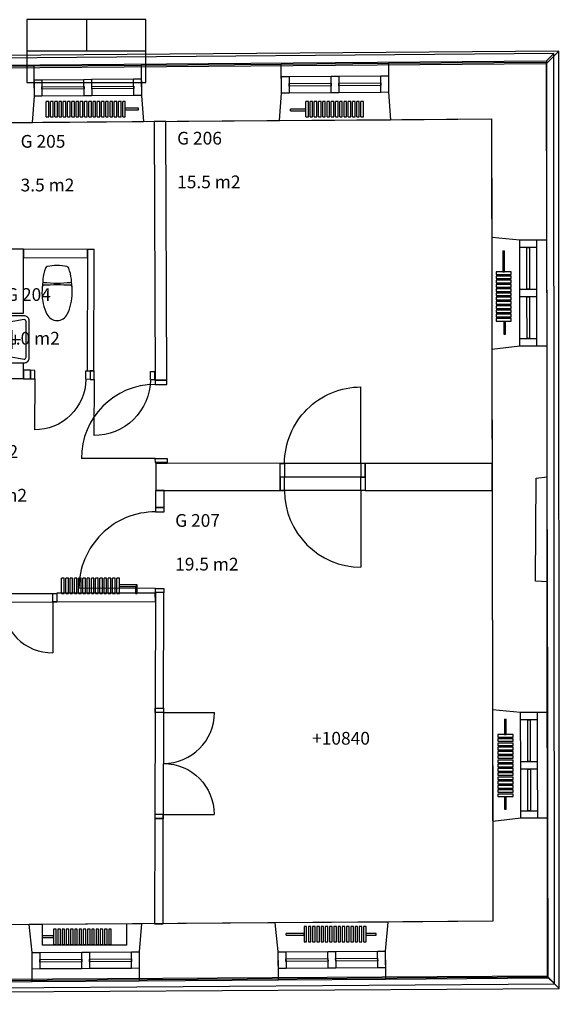
# Model space of a CAD drawing. Units: millimetres. Extents: x 57293 to 208436, y 72671 to 160723.
# Drawn here: x 198931 to 205285, y 86275 to 97862 of the extents above; entities that cross this region are included whole.
import ezdxf
from ezdxf.xclip import XClip

# ---------------------------------------------------------------- set-up
doc = ezdxf.new("R2010")
doc.units = ezdxf.units.MM
doc.header["$LTSCALE"] = 0.5
doc.header["$XCLIPFRAME"] = 0
doc.layers.add('MT-0_NO-PLOT', color=140, linetype='Continuous', plot=False)
for name, color, linetype in [('MT-D4_KMIT', 252, 'Continuous'), ('MT-V_HNELIOT', 7, 'Continuous'), ('MT-V_HNUMEROT', 7, 'Continuous'), ('MT-V_HTXT', 7, 'Continuous'), ('MT1232_KS', 1, 'Continuous'), ('MT1237_PORTAAT', 4, 'Continuous'), ('MT1241_US', 1, 'Continuous'), ('MT1242_IKKUNA', 4, 'Continuous'), ('MT1311_VS', 7, 'Continuous'), ('MT1315_VÄLIOVI', 3, 'Continuous'), ('MT132_TILAPINTA', 8, 'Continuous'), ('MT1336_SANIKAL', 6, 'Continuous'), ('MTL0_LEIKKPAKSU', 1, 'Continuous')]:
    doc.layers.add(name, color=color, linetype=linetype)
doc.styles.add('RomanS', font='romans.shx')

# ---------------------------------------------------------------- blocks, each defined once
blk = doc.blocks.new('Tietoa_tila')
at = {"layer": 'MT-V_HNELIOT', "style": 'RomanS'}
blk.add_attdef('TIETOA_TILA:HUONEALA', (0.867, -6.274), '', height=1, dxfattribs=at)
at = {"layer": 'MT-V_HNUMEROT', "style": 'RomanS'}
blk.add_attdef('TIETOA_TILA:HUONENUMERO', (0.867, -2.846), '', height=1, dxfattribs=at)
at = {"layer": 'MT-V_HNUMEROT', "style": 'RomanS', "flags": 1}
blk.add_attdef('SpaceObjects:Number', (0.867, -8.002), '', height=1, dxfattribs=at)
at = {"layer": 'MT-V_HTXT', "style": 'RomanS'}
blk.add_attdef('TIETOA_TILA:HUONEENNIMI', (0.867, -4.549), '', height=1, dxfattribs=at)
blk = doc.blocks.new('Tietoa_laatankorko_b')
at = {"style": 'RomanS'}
blk.add_attdef('TIETOA_KORKO_LAATTA:LAATANPINTA', (0.52, -1.707), '', height=1, dxfattribs=at)
blk = doc.blocks.new('V_kynnys')
for points in [[(0, 100), (1000, 100)], [(0, 0), (1000, 0)]]:
    blk.add_lwpolyline(points)
blk = doc.blocks.new('110_MT_P02Krs_Rakenne_C_1')
at = {"layer": 'MT1232_KS', "color": 1, "linetype": 'Continuous', "lineweight": -3}
for p, q in [((198978, 95162), (198319, 95162)), ((198978, 94410), (198978, 95162)), ((198670, 94410), (198978, 94410)), ((198978, 93820), (198670, 93820)), ((198978, 93638), (198978, 93820)), ((198588, 93638), (198978, 93638)), ((202000, 92641), (200533, 92642)), ((200533, 92642), (200533, 92322)), ((202000, 92321), (202000, 92641)), ((204493, 92641), (203000, 92641)), ((203000, 92641), (203000, 92321)), ((204493, 92321), (204493, 92641)), ((200533, 92322), (202000, 92321)), ((203000, 92321), (204493, 92321))]:
    blk.add_line(p, q, dxfattribs=at)
at = {"layer": 'MT1311_VS', "color": 7, "linetype": 'Continuous', "lineweight": -3}
for p, q in [((200654, 96665), (200514, 96665)), ((200514, 96665), (200525, 93620)), ((200665, 93620), (200654, 96665)), ((198978, 95162), (198977, 95062)), ((199730, 95159), (198978, 95162)), ((199730, 95159), (199726, 93729)), ((199729, 95059), (199730, 95159)), ((199810, 95159), (199730, 95159)), ((199806, 93729), (199810, 95159)), ((198977, 95062), (199729, 95059)), ((198977, 93737), (198976, 93637)), ((199060, 93736), (198977, 93737)), ((199060, 93636), (199060, 93736)), ((198976, 93637), (199060, 93636)), ((199726, 93729), (199806, 93729)), ((200520, 93722), (200520, 93622)), ((200526, 93722), (200520, 93722)), ((200520, 93622), (200525, 93622)), ((200525, 93622), (200526, 93722)), ((200525, 93620), (200665, 93620)), ((200669, 92650), (200529, 92650)), ((200529, 92650), (200529, 92642)), ((200529, 92642), (200669, 92642)), ((200669, 92642), (200669, 92650)), ((200532, 92322), (200531, 92120)), ((200632, 92321), (200532, 92322)), ((200631, 92120), (200632, 92321)), ((200531, 92120), (200631, 92120)), ((200528, 91114), (199370, 91112)), ((199370, 91112), (199370, 91012)), ((200529, 91120), (200525, 89760)), ((200529, 91014), (200528, 91114)), ((200629, 91120), (200529, 91120)), ((200625, 89760), (200629, 91120)), ((199370, 91012), (200529, 91014)), ((200525, 89760), (200625, 89760)), ((200522, 88460), (200519, 87224)), ((200622, 88460), (200522, 88460)), ((200619, 87224), (200622, 88460)), ((200519, 87224), (200619, 87224))]:
    blk.add_line(p, q, dxfattribs=at)
at = {"layer": 'MT1315_VÄLIOVI', "color": 3, "linetype": 'Continuous', "lineweight": -3}
for p, q in [((199110, 93635), (199104, 93035)), ((199810, 93629), (199803, 92969)), ((202950, 92640), (202950, 93540)), ((200528, 92700), (199658, 92697)), ((202950, 92320), (202950, 91420)), ((200529, 91170), (199629, 91172))]:
    blk.add_line(p, q, dxfattribs=at)
for points in [[(199110, 93735), (199060, 93736), (199060, 93636), (199110, 93635)], [(199710, 93730), (199760, 93729), (199760, 93629), (199710, 93630)], [(199810, 93729), (199760, 93729), (199760, 93629), (199810, 93629)], [(200470, 93722), (200520, 93722), (200520, 93622), (200470, 93622)], [(200665, 93570), (200665, 93620), (200525, 93620), (200525, 93570)], [(200668, 92700), (200669, 92650), (200529, 92650), (200528, 92700)], [(202050, 92480), (202000, 92480), (202000, 92640), (202050, 92640)], [(202950, 92480), (203000, 92480), (203000, 92640), (202950, 92640)], [(202050, 92480), (202000, 92480), (202000, 92320), (202050, 92320)], [(202950, 92480), (203000, 92480), (203000, 92320), (202950, 92320)], [(200631, 92070), (200631, 92120), (200531, 92120), (200531, 92070)], [(199320, 91111), (199370, 91112), (199370, 91012), (199320, 91011)], [(200629, 91170), (200629, 91120), (200529, 91120), (200529, 91170)], [(200525, 89710), (200525, 89760), (200625, 89760), (200625, 89710)], [(200522, 88510), (200522, 88460), (200622, 88460), (200622, 88510)]]:
    blk.add_lwpolyline(points, close=True, dxfattribs=at)
blk.add_lwpolyline([(199320, 91011), (199322, 90411)], dxfattribs=at)
at = {"layer": 'MT1315_VÄLIOVI', "color": 3, "linetype": 'Continuous', "lineweight": -3, "extrusion": (-0.002518, -0.999997, 0)}
for elevation in [-90215, -89015]:
    blk.add_lwpolyline([(200399, 0), (200999, 0)], dxfattribs=dict(at, elevation=elevation))
at = {"layer": 'MT1315_VÄLIOVI', "color": 3, "linetype": 'Continuous', "lineweight": -3, "extrusion": (0, 0, -1)}
for centre, radius, start, end in [((-199110, 93635), 600, 180.5559, 270.5559), ((-199810, 93629), 660, 180.5559, 270.5559), ((-202950, 92640), 900, 0.0023, 90.0023), ((-200622, 88510), 600, 90.1443, 180.1443)]:
    blk.add_arc(centre, radius, start, end, dxfattribs=at)
at = {"layer": 'MT1315_VÄLIOVI', "color": 3, "linetype": 'Continuous', "lineweight": -3}
for centre, radius, start, end in [((200528, 92700), 870, 90.2056, 180.2056), ((202950, 92320), 900, 179.9977, 269.9977), ((200529, 91170), 900, 89.8557, 179.8557), ((199320, 91011), 600, 180.1452, 270.1452), ((200625, 89710), 600, 269.8557, 359.8557)]:
    blk.add_arc(centre, radius, start, end, dxfattribs=at)
at = {"layer": 'MT1315_VÄLIOVI', "color": 3, "linetype": 'Continuous', "lineweight": -3, "extrusion": (0, 0, -1), "yscale": 1.6, "zscale": -1, "rotation": 0.002338248326302735}
blk.add_blockref('V_kynnys', (-203000, 92480), dxfattribs=at)
at = {"layer": 'MT1315_VÄLIOVI', "color": 3, "linetype": 'Continuous', "lineweight": -3, "yscale": 1.6, "rotation": 179.9976617516737}
blk.add_blockref('V_kynnys', (203000, 92480), dxfattribs=at)
at = {"layer": 'MT1315_VÄLIOVI', "color": 3, "linetype": 'Continuous', "lineweight": -3, "extrusion": (0, 0, -1), "xscale": 1.30010116330738, "zscale": -1, "rotation": 179.8547951796178}
blk.add_blockref('V_kynnys', (-198070, 91108), dxfattribs=at)
at = {"layer": 'MT1315_VÄLIOVI', "color": 3, "linetype": 'Continuous', "lineweight": -3, "xscale": 1.299990171985481, "rotation": 269.8557113714639}
blk.add_blockref('V_kynnys', (200525, 89760), dxfattribs=at)
blk = doc.blocks.new('110_MT_P02Krs_US_C_1')
at = {"layer": 'MT-0_NO-PLOT', "color": 140, "linetype": 'Continuous', "lineweight": -3}
for p, q in [((174280, 96467), (204486, 96694)), ((204486, 96694), (204503, 87252)), ((204503, 87252), (174889, 87044))]:
    blk.add_line(p, q, dxfattribs=at)
at = {"layer": 'MT1241_US', "color": 1, "linetype": 'Continuous', "lineweight": -3}
for p, q in [((202012, 97335), (200362, 97323)), ((200362, 97323), (200365, 96969)), ((202014, 96997), (202012, 97335)), ((205135, 97359), (203272, 97345)), ((203272, 97345), (203274, 97007)), ((205139, 95270), (205135, 97359)), ((199102, 97313), (197475, 97301)), ((199104, 96960), (199102, 97313)), ((201990, 96675), (202014, 96997)), ((203274, 97007), (203299, 96685)), ((199081, 96653), (199104, 96960)), ((200365, 96969), (200388, 96663)), ((197501, 96642), (199081, 96653)), ((200388, 96663), (201990, 96675)), ((203299, 96685), (204486, 96694)), ((204486, 96694), (204489, 95301)), ((204489, 95301), (204820, 95270)), ((204820, 95270), (204820, 95270)), ((204820, 95270), (205139, 95270)), ((204821, 94020), (204491, 93982)), ((204491, 93982), (204498, 89744)), ((205141, 94020), (204821, 94020)), ((205144, 92481), (205141, 94020)), ((205004, 91256), (205012, 92468)), ((205012, 92468), (205144, 92481)), ((205146, 91246), (205004, 91256)), ((205148, 89714), (205146, 91246)), ((204498, 89744), (204830, 89714)), ((204830, 89714), (204830, 89714)), ((204830, 89714), (205148, 89714)), ((204831, 88464), (204501, 88426)), ((204501, 88426), (204503, 87252)), ((205151, 88464), (204831, 88464)), ((205154, 86586), (205151, 88464)), ((203266, 87243), (203236, 86901)), ((204503, 87252), (203266, 87243)), ((199044, 87214), (197453, 87203)), ((199077, 86885), (199044, 87214)), ((200366, 87223), (200337, 86896)), ((201941, 87234), (200366, 87223)), ((201976, 86897), (201941, 87234)), ((200337, 86896), (200340, 86552)), ((201978, 86563), (201976, 86897)), ((203236, 86901), (203238, 86572)), ((199080, 86543), (199077, 86885)), ((200340, 86552), (201978, 86563)), ((203238, 86572), (205154, 86586)), ((197426, 86531), (199080, 86543))]:
    blk.add_line(p, q, dxfattribs=at)
at = {"layer": 'MT1242_IKKUNA', "color": 4, "linetype": 'Continuous', "lineweight": -3}
for p, q in [((199104, 96960), (199103, 97155)), ((199103, 97155), (199193, 97155)), ((199193, 97155), (199194, 96960)), ((199688, 97159), (199778, 97160)), ((199689, 96964), (199688, 97159)), ((199778, 97160), (199779, 96965)), ((200275, 96969), (200273, 97164)), ((200273, 97164), (200363, 97164)), ((200363, 97164), (200365, 96969)), ((202013, 97192), (202103, 97193)), ((202014, 96997), (202013, 97192)), ((202103, 97193), (202104, 96998)), ((202103, 97110), (202598, 97114)), ((202104, 97080), (202103, 97110)), ((202599, 97002), (202598, 97197)), ((202598, 97197), (202688, 97197)), ((202598, 97114), (202599, 97084)), ((202688, 97197), (202689, 97002)), ((202688, 97115), (203184, 97118)), ((202689, 97085), (202688, 97115)), ((203183, 97201), (203273, 97202)), ((203184, 97006), (203183, 97201)), ((203184, 97118), (203184, 97088)), ((203273, 97202), (203274, 97007)), ((199194, 97073), (199689, 97077)), ((199194, 97043), (199194, 97073)), ((199689, 97047), (199194, 97043)), ((199689, 97077), (199689, 97047)), ((199779, 97077), (200274, 97081)), ((199779, 97047), (199779, 97077)), ((200274, 97051), (199779, 97047)), ((200274, 97081), (200274, 97051)), ((202104, 96998), (202014, 96997)), ((202599, 97084), (202104, 97080)), ((202689, 97002), (202599, 97002)), ((203184, 97088), (202689, 97085)), ((203274, 97007), (203184, 97006)), ((199194, 96960), (199104, 96960)), ((199779, 96965), (199689, 96964)), ((200365, 96969), (200275, 96969)), ((204821, 95180), (204820, 95270)), ((204820, 95270), (205015, 95270)), ((205015, 95270), (205015, 95180)), ((205015, 95180), (204821, 95180)), ((204904, 94690), (204903, 95180)), ((204903, 95180), (204933, 95180)), ((204933, 95180), (204934, 94690)), ((204821, 94600), (204821, 94690)), ((204821, 94690), (205016, 94690)), ((204934, 94690), (204904, 94690)), ((205016, 94690), (205016, 94600)), ((205016, 94600), (204821, 94600)), ((204905, 94110), (204904, 94600)), ((204904, 94600), (204934, 94600)), ((204934, 94600), (204935, 94110)), ((204822, 94020), (204822, 94110)), ((204822, 94110), (205017, 94110)), ((204935, 94110), (204905, 94110)), ((205017, 94110), (205017, 94020)), ((205017, 94020), (204822, 94020)), ((204830, 89624), (204830, 89714)), ((204830, 89714), (205025, 89714)), ((205025, 89714), (205025, 89624)), ((205025, 89624), (204830, 89624)), ((204913, 89134), (204913, 89624)), ((204913, 89624), (204943, 89624)), ((204943, 89624), (204943, 89134)), ((204831, 89044), (204831, 89134)), ((204831, 89134), (205026, 89134)), ((204943, 89134), (204913, 89134)), ((205026, 89134), (205026, 89044)), ((205026, 89044), (204831, 89044)), ((204914, 88554), (204914, 89044)), ((204914, 89044), (204944, 89044)), ((204944, 89044), (204944, 88554)), ((204832, 88464), (204832, 88554)), ((204832, 88554), (205027, 88554)), ((204944, 88554), (204914, 88554)), ((205027, 88554), (205027, 88464)), ((205027, 88464), (204832, 88464)), ((202561, 86896), (202651, 86897)), ((202562, 86701), (202561, 86896)), ((202651, 86897), (202652, 86702)), ((203147, 86706), (203146, 86901)), ((203146, 86901), (203236, 86901)), ((203236, 86901), (203237, 86706)), ((199077, 86885), (199167, 86886)), ((199079, 86690), (199077, 86885)), ((199167, 86886), (199169, 86691)), ((199168, 86803), (199663, 86807)), ((199168, 86773), (199168, 86803)), ((199662, 86889), (199752, 86890)), ((199664, 86694), (199662, 86889)), ((199663, 86807), (199663, 86777)), ((199752, 86890), (199754, 86695)), ((199753, 86807), (200248, 86811)), ((199753, 86777), (199753, 86807)), ((200248, 86781), (199753, 86777)), ((200247, 86893), (200337, 86894)), ((200249, 86698), (200247, 86893)), ((200248, 86811), (200248, 86781)), ((200337, 86894), (200339, 86699)), ((201976, 86892), (202066, 86893)), ((201977, 86697), (201976, 86892)), ((202066, 86893), (202067, 86698)), ((202066, 86810), (202561, 86814)), ((202066, 86780), (202066, 86810)), ((202562, 86784), (202066, 86780)), ((202561, 86814), (202562, 86784)), ((202651, 86815), (203146, 86818)), ((202652, 86785), (202651, 86815)), ((203147, 86788), (202652, 86785)), ((203146, 86818), (203147, 86788)), ((199169, 86691), (199079, 86690)), ((199663, 86777), (199168, 86773)), ((199754, 86695), (199664, 86694)), ((200339, 86699), (200249, 86698)), ((202067, 86698), (201977, 86697)), ((202652, 86702), (202562, 86701)), ((203237, 86706), (203147, 86706))]:
    blk.add_line(p, q, dxfattribs=at)
at = {"layer": 'MT132_TILAPINTA', "color": 8, "linetype": 'Continuous', "lineweight": -3}
for p, q in [((205220, 97463), (175006, 97218)), ((205279, 97493), (175061, 97254)), ((205135, 97347), (205279, 97493)), ((205279, 97493), (205135, 97347)), ((205135, 97378), (205220, 97463)), ((205220, 97463), (205135, 97378)), ((205227, 86515), (205220, 97463)), ((205285, 86462), (205279, 97493)), ((174916, 97108), (205135, 97347)), ((174921, 97132), (205135, 97378)), ((200362, 97323), (199102, 97313)), ((203272, 97345), (202012, 97335)), ((205135, 97378), (205142, 86599)), ((205135, 97347), (205141, 86606)), ((199193, 97155), (199688, 97159)), ((199778, 97160), (200273, 97164)), ((202103, 97193), (202598, 97197)), ((202688, 97197), (203183, 97201)), ((202599, 97002), (202104, 96998)), ((203184, 97006), (202689, 97002)), ((199689, 96964), (199194, 96960)), ((200275, 96969), (199779, 96965)), ((199081, 96653), (200388, 96663)), ((201990, 96675), (203299, 96685)), ((204489, 95301), (204491, 93982)), ((205141, 94020), (205139, 95270)), ((204821, 94690), (204821, 95180)), ((205015, 95180), (205016, 94690)), ((204822, 94110), (204821, 94600)), ((205016, 94600), (205017, 94110)), ((205146, 91246), (205144, 92481)), ((204498, 89744), (204501, 88426)), ((205151, 88464), (205148, 89714)), ((204831, 89134), (204830, 89624)), ((205025, 89624), (205026, 89134)), ((204832, 88554), (204831, 89044)), ((205026, 89044), (205027, 88554)), ((203266, 87243), (201941, 87234)), ((200366, 87223), (199044, 87214)), ((199200, 86970), (199200, 87215)), ((200190, 87222), (200190, 86970)), ((200190, 86970), (199200, 86970)), ((202066, 86893), (202561, 86896)), ((202651, 86897), (203146, 86901)), ((199167, 86886), (199662, 86889)), ((199752, 86890), (200247, 86893)), ((199664, 86694), (199169, 86691)), ((200249, 86698), (199754, 86695)), ((202562, 86701), (202067, 86698)), ((203147, 86706), (202652, 86702)), ((205141, 86606), (174872, 86419)), ((194507, 86525), (205142, 86599)), ((199080, 86543), (200340, 86552)), ((201978, 86563), (203238, 86572)), ((205141, 86606), (205285, 86462)), ((205285, 86462), (205141, 86606)), ((205142, 86599), (205227, 86515)), ((205227, 86515), (205142, 86599)), ((175017, 86275), (205285, 86462)), ((194507, 86440), (205227, 86515))]:
    blk.add_line(p, q, dxfattribs=at)
blk = doc.blocks.new('WC-istuin_tyyppi_1_2D')
blk.add_lwpolyline([(169, -192, 0.048058), (137, -63, 0.254053), (116, -44, 0.118298), (-116, -44, 0.254053), (-137, -63, 0.048058), (-169, -192, 0.064402), (-169, -218, 0.351337), (-159, -229, 0.055121), (159, -229, 0.351337), (169, -218, 0.064402)], format="xyb", close=True)
for points in [[(-168, -222, 0.035222), (-178, -354, 0.112509), (-120, -604, 0.628794), (120, -604, 0.112509), (178, -354, 0.035222), (168, -222)], [(174, -278, 0.375207), (160, -264, 0.026971), (-160, -264, 0.375207), (-174, -278)]]:
    blk.add_lwpolyline(points, format="xyb")
at = {"layer": 'DefPoints'}
for p in [(0, 0), (0, -30), (0, -136)]:
    blk.add_point(p, dxfattribs=at)
blk = doc.blocks.new('Pesuallas_500x350_2D')
for p, q in [((0, -50), (0, -250)), ((-100, -150), (100, -150)), ((-50, -190), (50, -190))]:
    blk.add_line(p, q)
for points in [[(200, -350, 0.414214), (250, -300), (250, 0), (-250, 0), (-250, -300, 0.414214), (-200, -350)], [(211, -292), (183, -117, 0.3677), (163, -100), (-163, -100, 0.3677), (-183, -117), (-211, -292, 0.462309), (-191, -315), (191, -315, 0.462309)]]:
    blk.add_lwpolyline(points, format="xyb", close=True)
at = {"layer": 'DefPoints'}
for p in [(-250, 0), (250, 0), (-250, -160), (250, -160)]:
    blk.add_point(p, dxfattribs=at)
blk = doc.blocks.new('110_MT_P02Krs_C_1')
at = {"layer": 'MT1336_SANIKAL', "color": 6, "linetype": 'Continuous', "lineweight": -3}
blk.add_blockref('WC-istuin_tyyppi_1_2D', (199372, 95000), dxfattribs=at)
at = {"layer": 'MT1336_SANIKAL', "color": 6, "linetype": 'Continuous', "lineweight": -3, "xscale": 1.1, "zscale": 0.7, "rotation": 90}
blk.add_blockref('Pesuallas_500x350_2D', (198692, 94100), dxfattribs=at)
blk = doc.blocks.new('110_MT_P0102Krs_Portaat_C_1')
at = {"layer": 'MT1237_PORTAAT', "color": 4, "linetype": 'Continuous', "lineweight": -3}
for p, q in [((199017, 97862), (199017, 97122)), ((200417, 97862), (199017, 97862)), ((199717, 97862), (199717, 97492)), ((200417, 97122), (200417, 97862)), ((199017, 97122), (200417, 97122))]:
    blk.add_line(p, q, dxfattribs=at)
at = {"layer": 'MT1237_PORTAAT', "color": 4, "linetype": 'Continuous', "lineweight": -3, "extrusion": (0, 1, 0)}
for elevation in [97862, 97492]:
    blk.add_lwpolyline([(-200417, 0), (-199017, 0)], dxfattribs=dict(at, elevation=elevation))
blk = doc.blocks.new('110_MT_P02Krs_Patterit_C_1')
at = {"layer": 'MT132_TILAPINTA', "color": 8, "linetype": 'Continuous', "lineweight": -3}
for p, q in [((199245, 96720), (199245, 96900)), ((199275, 96900), (199245, 96900)), ((199275, 96720), (199275, 96900)), ((199295, 96720), (199295, 96900)), ((199325, 96900), (199295, 96900)), ((199325, 96720), (199325, 96900)), ((199345, 96720), (199345, 96900)), ((199375, 96900), (199345, 96900)), ((199375, 96720), (199375, 96900)), ((199395, 96720), (199395, 96900)), ((199425, 96900), (199395, 96900)), ((199425, 96720), (199425, 96900)), ((199445, 96720), (199445, 96900)), ((199475, 96900), (199445, 96900)), ((199475, 96720), (199475, 96900)), ((199495, 96720), (199495, 96900)), ((199525, 96900), (199495, 96900)), ((199525, 96720), (199525, 96900)), ((199545, 96720), (199545, 96900)), ((199575, 96900), (199545, 96900)), ((199575, 96720), (199575, 96900)), ((199595, 96720), (199595, 96900)), ((199625, 96900), (199595, 96900)), ((199625, 96720), (199625, 96900)), ((199645, 96720), (199645, 96900)), ((199675, 96900), (199645, 96900)), ((199675, 96720), (199675, 96900)), ((199725, 96900), (199695, 96900)), ((199695, 96720), (199695, 96900)), ((199725, 96720), (199725, 96900)), ((199775, 96900), (199745, 96900)), ((199745, 96720), (199745, 96900)), ((199775, 96720), (199775, 96900)), ((199825, 96900), (199795, 96900)), ((199795, 96720), (199795, 96900)), ((199825, 96720), (199825, 96900)), ((199875, 96900), (199845, 96900)), ((199845, 96720), (199845, 96900)), ((199875, 96720), (199875, 96900)), ((199925, 96900), (199895, 96900)), ((199895, 96720), (199895, 96900)), ((199925, 96720), (199925, 96900)), ((199975, 96900), (199945, 96900)), ((199945, 96720), (199945, 96900)), ((199975, 96720), (199975, 96900)), ((200025, 96900), (199995, 96900)), ((199995, 96720), (199995, 96900)), ((200025, 96720), (200025, 96900)), ((200075, 96900), (200045, 96900)), ((200045, 96720), (200045, 96900)), ((200075, 96720), (200075, 96900)), ((200125, 96900), (200095, 96900)), ((200095, 96720), (200095, 96900)), ((200125, 96720), (200125, 96900)), ((200145, 96720), (200145, 96900)), ((200175, 96900), (200145, 96900)), ((200175, 96720), (200175, 96900)), ((202330, 96900), (202300, 96900)), ((202300, 96720), (202300, 96900)), ((202330, 96720), (202330, 96900)), ((202350, 96720), (202350, 96900)), ((202380, 96900), (202350, 96900)), ((202380, 96720), (202380, 96900)), ((202400, 96720), (202400, 96900)), ((202430, 96900), (202400, 96900)), ((202430, 96720), (202430, 96900)), ((202480, 96900), (202450, 96900)), ((202450, 96720), (202450, 96900)), ((202480, 96720), (202480, 96900)), ((202530, 96900), (202500, 96900)), ((202500, 96720), (202500, 96900)), ((202530, 96720), (202530, 96900)), ((202580, 96900), (202550, 96900)), ((202550, 96720), (202550, 96900)), ((202580, 96720), (202580, 96900)), ((202630, 96900), (202600, 96900)), ((202600, 96720), (202600, 96900)), ((202630, 96720), (202630, 96900)), ((202680, 96900), (202650, 96900)), ((202650, 96720), (202650, 96900)), ((202680, 96720), (202680, 96900)), ((202700, 96720), (202700, 96900)), ((202730, 96900), (202700, 96900)), ((202730, 96720), (202730, 96900)), ((202750, 96720), (202750, 96900)), ((202780, 96900), (202750, 96900)), ((202780, 96720), (202780, 96900)), ((202800, 96720), (202800, 96900)), ((202830, 96900), (202800, 96900)), ((202830, 96720), (202830, 96900)), ((202850, 96720), (202850, 96900)), ((202880, 96900), (202850, 96900)), ((202880, 96720), (202880, 96900)), ((202900, 96720), (202900, 96900)), ((202930, 96900), (202900, 96900)), ((202930, 96720), (202930, 96900)), ((202950, 96720), (202950, 96900)), ((202980, 96900), (202950, 96900)), ((202980, 96720), (202980, 96900)), ((200175, 96800), (200175, 96820)), ((200330, 96820), (200175, 96820)), ((200175, 96800), (200330, 96800)), ((200330, 96800), (200330, 96820)), ((202120, 96790), (202120, 96810)), ((202300, 96810), (202120, 96810)), ((202120, 96790), (202300, 96790)), ((202300, 96790), (202300, 96810)), ((199245, 96720), (199275, 96720)), ((199295, 96720), (199325, 96720)), ((199345, 96720), (199375, 96720)), ((199395, 96720), (199425, 96720)), ((199445, 96720), (199475, 96720)), ((199495, 96720), (199525, 96720)), ((199545, 96720), (199575, 96720)), ((199595, 96720), (199625, 96720)), ((199645, 96720), (199675, 96720)), ((199695, 96720), (199725, 96720)), ((199745, 96720), (199775, 96720)), ((199795, 96720), (199825, 96720)), ((199845, 96720), (199875, 96720)), ((199895, 96720), (199925, 96720)), ((199945, 96720), (199975, 96720)), ((199995, 96720), (200025, 96720)), ((200045, 96720), (200075, 96720)), ((200095, 96720), (200125, 96720)), ((200145, 96720), (200175, 96720)), ((202300, 96720), (202330, 96720)), ((202350, 96720), (202380, 96720)), ((202400, 96720), (202430, 96720)), ((202450, 96720), (202480, 96720)), ((202500, 96720), (202530, 96720)), ((202550, 96720), (202580, 96720)), ((202600, 96720), (202630, 96720)), ((202650, 96720), (202680, 96720)), ((202700, 96720), (202730, 96720)), ((202750, 96720), (202780, 96720)), ((202800, 96720), (202830, 96720)), ((202850, 96720), (202880, 96720)), ((202900, 96720), (202930, 96720)), ((202950, 96720), (202980, 96720)), ((204620, 95140), (204640, 95140)), ((204620, 95140), (204620, 94895)), ((204640, 94895), (204640, 95140)), ((204720, 94895), (204540, 94895)), ((204540, 94895), (204540, 94865)), ((204620, 94895), (204640, 94895)), ((204720, 94865), (204720, 94895)), ((204540, 94865), (204720, 94865)), ((204720, 94845), (204540, 94845)), ((204540, 94845), (204540, 94815)), ((204540, 94815), (204720, 94815)), ((204720, 94795), (204540, 94795)), ((204540, 94795), (204540, 94765)), ((204720, 94815), (204720, 94845)), ((204720, 94765), (204720, 94795)), ((204540, 94765), (204720, 94765)), ((204720, 94745), (204540, 94745)), ((204540, 94745), (204540, 94715)), ((204540, 94715), (204720, 94715)), ((204720, 94695), (204540, 94695)), ((204540, 94695), (204540, 94665)), ((204540, 94665), (204720, 94665)), ((204720, 94715), (204720, 94745)), ((204720, 94665), (204720, 94695)), ((204720, 94645), (204540, 94645)), ((204540, 94645), (204540, 94615)), ((204540, 94615), (204720, 94615)), ((204540, 94595), (204540, 94565)), ((204720, 94595), (204540, 94595)), ((204540, 94565), (204720, 94565)), ((204540, 94545), (204540, 94515)), ((204720, 94545), (204540, 94545)), ((204720, 94615), (204720, 94645)), ((204720, 94565), (204720, 94595)), ((204720, 94515), (204720, 94545)), ((204540, 94515), (204720, 94515)), ((204540, 94495), (204540, 94465)), ((204720, 94495), (204540, 94495)), ((204540, 94465), (204720, 94465)), ((204540, 94445), (204540, 94415)), ((204720, 94445), (204540, 94445)), ((204720, 94465), (204720, 94495)), ((204720, 94415), (204720, 94445)), ((204540, 94415), (204720, 94415)), ((204540, 94395), (204540, 94365)), ((204720, 94395), (204540, 94395)), ((204540, 94365), (204720, 94365)), ((204540, 94345), (204540, 94315)), ((204720, 94345), (204540, 94345)), ((204540, 94315), (204720, 94315)), ((204630, 94315), (204630, 94160)), ((204630, 94315), (204650, 94315)), ((204650, 94160), (204650, 94315)), ((204720, 94365), (204720, 94395)), ((204720, 94315), (204720, 94345)), ((204630, 94160), (204650, 94160)), ((199455, 91290), (199425, 91290)), ((199425, 91110), (199425, 91290)), ((199455, 91110), (199455, 91290)), ((199505, 91290), (199475, 91290)), ((199475, 91110), (199475, 91290)), ((199505, 91110), (199505, 91290)), ((199555, 91290), (199525, 91290)), ((199525, 91110), (199525, 91290)), ((199555, 91110), (199555, 91290)), ((199605, 91290), (199575, 91290)), ((199575, 91110), (199575, 91290)), ((199605, 91110), (199605, 91290)), ((199625, 91110), (199625, 91290)), ((199655, 91290), (199625, 91290)), ((199655, 91110), (199655, 91290)), ((199675, 91110), (199675, 91290)), ((199705, 91290), (199675, 91290)), ((199705, 91110), (199705, 91290)), ((199725, 91110), (199725, 91290)), ((199755, 91290), (199725, 91290)), ((199755, 91110), (199755, 91290)), ((199775, 91110), (199775, 91290)), ((199805, 91290), (199775, 91290)), ((199805, 91110), (199805, 91290)), ((199825, 91110), (199825, 91290)), ((199855, 91290), (199825, 91290)), ((199855, 91110), (199855, 91290)), ((199875, 91110), (199875, 91290)), ((199905, 91290), (199875, 91290)), ((199905, 91110), (199905, 91290)), ((199925, 91110), (199925, 91290)), ((199955, 91290), (199925, 91290)), ((199955, 91110), (199955, 91290)), ((199975, 91110), (199975, 91290)), ((200005, 91290), (199975, 91290)), ((200005, 91110), (200005, 91290)), ((200025, 91110), (200025, 91290)), ((200055, 91290), (200025, 91290)), ((200055, 91110), (200055, 91290)), ((200075, 91110), (200075, 91290)), ((200105, 91290), (200075, 91290)), ((200105, 91110), (200105, 91290)), ((200105, 91190), (200105, 91210)), ((200315, 91210), (200105, 91210)), ((200105, 91190), (200295, 91190)), ((200295, 91190), (200309, 91204)), ((200295, 91190), (200295, 91110)), ((200309, 91204), (200312, 91207)), ((200312, 91207), (200314, 91209)), ((200314, 91209), (200315, 91210)), ((200315, 91110), (200315, 91210)), ((199425, 91110), (199455, 91110)), ((199475, 91110), (199505, 91110)), ((199525, 91110), (199555, 91110)), ((199575, 91110), (199605, 91110)), ((199625, 91110), (199655, 91110)), ((199675, 91110), (199705, 91110)), ((199725, 91110), (199755, 91110)), ((199775, 91110), (199805, 91110)), ((199825, 91110), (199855, 91110)), ((199875, 91110), (199905, 91110)), ((199925, 91110), (199955, 91110)), ((199975, 91110), (200005, 91110)), ((200025, 91110), (200055, 91110)), ((200075, 91110), (200105, 91110)), ((200295, 91110), (200310, 91110)), ((200310, 91110), (200314, 91110)), ((200314, 91110), (200315, 91110)), ((204640, 89630), (204640, 89450)), ((204640, 89630), (204660, 89630)), ((204660, 89450), (204660, 89630)), ((204560, 89450), (204560, 89420)), ((204740, 89450), (204560, 89450)), ((204640, 89450), (204660, 89450)), ((204740, 89420), (204740, 89450)), ((204560, 89420), (204740, 89420)), ((204560, 89400), (204560, 89370)), ((204740, 89400), (204560, 89400)), ((204560, 89370), (204740, 89370)), ((204560, 89350), (204560, 89320)), ((204740, 89350), (204560, 89350)), ((204740, 89370), (204740, 89400)), ((204740, 89320), (204740, 89350)), ((204560, 89320), (204740, 89320)), ((204560, 89300), (204560, 89270)), ((204740, 89300), (204560, 89300)), ((204560, 89270), (204740, 89270)), ((204560, 89250), (204560, 89220)), ((204740, 89250), (204560, 89250)), ((204560, 89220), (204740, 89220)), ((204740, 89270), (204740, 89300)), ((204740, 89220), (204740, 89250)), ((204560, 89200), (204560, 89170)), ((204740, 89200), (204560, 89200)), ((204560, 89170), (204740, 89170)), ((204560, 89150), (204560, 89120)), ((204740, 89150), (204560, 89150)), ((204560, 89120), (204740, 89120)), ((204560, 89100), (204560, 89070)), ((204740, 89100), (204560, 89100)), ((204740, 89170), (204740, 89200)), ((204740, 89120), (204740, 89150)), ((204740, 89070), (204740, 89100)), ((204560, 89070), (204740, 89070)), ((204560, 89050), (204560, 89020)), ((204740, 89050), (204560, 89050)), ((204560, 89020), (204740, 89020)), ((204560, 89000), (204560, 88970)), ((204740, 89000), (204560, 89000)), ((204740, 89020), (204740, 89050)), ((204740, 88970), (204740, 89000)), ((204560, 88970), (204740, 88970)), ((204560, 88950), (204560, 88920)), ((204740, 88950), (204560, 88950)), ((204560, 88920), (204740, 88920)), ((204560, 88900), (204560, 88870)), ((204740, 88900), (204560, 88900)), ((204560, 88870), (204740, 88870)), ((204740, 88920), (204740, 88950)), ((204740, 88870), (204740, 88900)), ((204560, 88850), (204560, 88820)), ((204740, 88850), (204560, 88850)), ((204560, 88820), (204740, 88820)), ((204560, 88800), (204560, 88770)), ((204740, 88800), (204560, 88800)), ((204560, 88770), (204740, 88770)), ((204560, 88750), (204560, 88720)), ((204740, 88750), (204560, 88750)), ((204740, 88820), (204740, 88850)), ((204740, 88770), (204740, 88800)), ((204740, 88720), (204740, 88750)), ((204560, 88720), (204740, 88720)), ((204640, 88720), (204640, 88570)), ((204640, 88720), (204660, 88720)), ((204660, 88570), (204660, 88720)), ((204640, 88570), (204660, 88570)), ((199360, 87160), (199330, 87160)), ((199330, 87160), (199330, 86980)), ((199360, 86980), (199360, 87160)), ((199410, 87160), (199380, 87160)), ((199380, 87160), (199380, 86980)), ((199410, 86980), (199410, 87160)), ((199460, 87160), (199430, 87160)), ((199430, 87160), (199430, 86980)), ((199460, 86980), (199460, 87160)), ((199510, 87160), (199480, 87160)), ((199480, 87160), (199480, 86980)), ((199510, 86980), (199510, 87160)), ((199560, 87160), (199530, 87160)), ((199530, 87160), (199530, 86980)), ((199560, 86980), (199560, 87160)), ((199610, 87160), (199580, 87160)), ((199580, 87160), (199580, 86980)), ((199610, 86980), (199610, 87160)), ((199660, 87160), (199630, 87160)), ((199630, 87160), (199630, 86980)), ((199660, 86980), (199660, 87160)), ((199710, 87160), (199680, 87160)), ((199680, 87160), (199680, 86980)), ((199710, 86980), (199710, 87160)), ((199760, 87160), (199730, 87160)), ((199730, 87160), (199730, 86980)), ((199760, 86980), (199760, 87160)), ((199780, 87160), (199780, 86980)), ((199810, 87160), (199780, 87160)), ((199810, 86980), (199810, 87160)), ((199830, 87160), (199830, 86980)), ((199860, 87160), (199830, 87160)), ((199860, 86980), (199860, 87160)), ((199880, 87160), (199880, 86980)), ((199910, 87160), (199880, 87160)), ((199910, 86980), (199910, 87160)), ((199930, 87160), (199930, 86980)), ((199960, 87160), (199930, 87160)), ((199960, 86980), (199960, 87160)), ((199980, 87160), (199980, 86980)), ((200010, 87160), (199980, 87160)), ((200010, 86980), (200010, 87160)), ((202280, 87190), (202280, 87010)), ((202310, 87190), (202280, 87190)), ((202310, 87010), (202310, 87190)), ((202330, 87190), (202330, 87010)), ((202360, 87190), (202330, 87190)), ((202360, 87010), (202360, 87190)), ((202380, 87190), (202380, 87010)), ((202410, 87190), (202380, 87190)), ((202410, 87010), (202410, 87190)), ((202430, 87190), (202430, 87010)), ((202460, 87190), (202430, 87190)), ((202460, 87010), (202460, 87190)), ((202480, 87190), (202480, 87010)), ((202510, 87190), (202480, 87190)), ((202510, 87010), (202510, 87190)), ((202530, 87190), (202530, 87010)), ((202560, 87190), (202530, 87190)), ((202560, 87010), (202560, 87190)), ((202580, 87190), (202580, 87010)), ((202610, 87190), (202580, 87190)), ((202610, 87010), (202610, 87190)), ((202630, 87190), (202630, 87010)), ((202660, 87190), (202630, 87190)), ((202660, 87010), (202660, 87190)), ((202680, 87190), (202680, 87010)), ((202710, 87190), (202680, 87190)), ((202710, 87010), (202710, 87190)), ((202730, 87190), (202730, 87010)), ((202760, 87190), (202730, 87190)), ((202760, 87010), (202760, 87190)), ((202780, 87190), (202780, 87010)), ((202810, 87190), (202780, 87190)), ((202810, 87010), (202810, 87190)), ((202830, 87190), (202830, 87010)), ((202860, 87190), (202830, 87190)), ((202860, 87010), (202860, 87190)), ((202880, 87190), (202880, 87010)), ((202910, 87190), (202880, 87190)), ((202910, 87010), (202910, 87190)), ((202930, 87190), (202930, 87010)), ((202960, 87190), (202930, 87190)), ((202960, 87010), (202960, 87190)), ((203010, 87190), (202980, 87190)), ((202980, 87190), (202980, 87010)), ((203010, 87010), (203010, 87190)), ((199330, 87080), (199200, 87080)), ((199200, 87060), (199200, 87080)), ((199200, 87060), (199330, 87060)), ((199330, 87060), (199330, 87080)), ((202070, 87090), (202070, 87110)), ((202280, 87110), (202070, 87110)), ((202070, 87090), (202280, 87090)), ((202280, 87090), (202280, 87110)), ((203010, 87090), (203010, 87110)), ((203130, 87110), (203010, 87110)), ((203010, 87090), (203130, 87090)), ((203130, 87090), (203130, 87110)), ((199330, 86980), (199360, 86980)), ((199380, 86980), (199410, 86980)), ((199430, 86980), (199460, 86980)), ((199480, 86980), (199510, 86980)), ((199530, 86980), (199560, 86980)), ((199580, 86980), (199610, 86980)), ((199630, 86980), (199660, 86980)), ((199680, 86980), (199710, 86980)), ((199730, 86980), (199760, 86980)), ((199780, 86980), (199810, 86980)), ((199830, 86980), (199860, 86980)), ((199880, 86980), (199910, 86980)), ((199930, 86980), (199960, 86980)), ((199980, 86980), (200010, 86980)), ((202280, 87010), (202310, 87010)), ((202330, 87010), (202360, 87010)), ((202380, 87010), (202410, 87010)), ((202430, 87010), (202460, 87010)), ((202480, 87010), (202510, 87010)), ((202530, 87010), (202560, 87010)), ((202580, 87010), (202610, 87010)), ((202630, 87010), (202660, 87010)), ((202680, 87010), (202710, 87010)), ((202730, 87010), (202760, 87010)), ((202780, 87010), (202810, 87010)), ((202830, 87010), (202860, 87010)), ((202880, 87010), (202910, 87010)), ((202930, 87010), (202960, 87010)), ((202980, 87010), (203010, 87010))]:
    blk.add_line(p, q, dxfattribs=at)

msp = doc.modelspace()

# ---------------------------------------------------------------- block references
ref = msp.add_blockref('110_MT_P0102Krs_Portaat_C_1', (0, 0, -3940))
XClip(ref).set_block_clipping_path([(115077.9137098157, 144671.7411774607), (116162.5049674436, 148339.876857406), (112681.5128522509, 153303.4826937605), (104744.8505211818, 153628.2045968327), (100474.8334808521, 147736.8218030984), (95146.1923814808, 93433.0485902362), (101034.9261377577, 72928.2390454449), (121550.5161865955, 65903.443159166), (155933.125320084, 65144.0056737718), (188796.061322876, 65144.0056737718), (218049.7730512488, 65903.443159166), (223178.6704563645, 88116.9868326899), (231552.2485312528, 122511.9777258538), (217685.2294466019, 155737.3636571676), (187481.7221721842, 164281.0343008306), (152909.1538438117, 166179.6278009117), (148403.0849529401, 151543.0069940426), (152377.0083319086, 147023.3321763324), (155556.609936446, 145220.6229191974), (158442.6212995393, 145126.5632827065), (167074.4547261921, 145360.8907675181), (191347.1490283059, 145241.5418721535), (205033.4947896581, 145363.8733055086), (204999.240688557, 135136.7708096469), (191142.4096319502, 134984.3685814838), (174730.0224966836, 134943.3486541147), (174590.0974301917, 96954.0191960556), (204704.2573736068, 96952.8604109033), (204916.2101662638, 86969.7795019393), (158344.9189544941, 86474.3672655117), (115368.1060856227, 85957.1329492836), (115273.964816856, 88144.7684399603), (111508.3119243146, 88332.9521610297), (110991.0387143765, 94479.8852802034), (114133.3006371037, 98546.1496618726), (144078.1871564047, 98610.6043650635), (163356.2648589725, 99121.5989540231), (163381.285778538, 132502.3128859562), (115308.0788395327, 132229.3263651454), (114786.822604545, 143884.6842720366)])
msp.add_blockref('110_MT_P02Krs_Patterit_C_1', (0, 0))
at = {"layer": 'MT-D4_KMIT', "color": 252, "linetype": 'Continuous', "lineweight": -3, "xscale": 150, "yscale": 150, "zscale": 150}
msp.add_blockref('Tietoa_laatankorko_b', (202296, 89587), dxfattribs=at).add_auto_attribs({'TIETOA_KORKO_LAATTA:LAATANPINTA': '+10840'})
at = {"layer": 'MT-V_HTXT', "color": 7, "linetype": 'Continuous', "lineweight": -3, "xscale": 150, "yscale": 150, "zscale": 150}
for p, values in [((200655, 96819), {'TIETOA_TILA:HUONENUMERO': 'G 206', 'TIETOA_TILA:HUONEALA': '15.5 m2'}), ((198812, 96782), {'TIETOA_TILA:HUONENUMERO': 'G 205', 'TIETOA_TILA:HUONEALA': '3.5 m2'}), ((198641, 94979), {'TIETOA_TILA:HUONENUMERO': 'G 204', 'TIETOA_TILA:HUONEALA': '1.0 m2'}), ((198255, 93132), {'TIETOA_TILA:HUONENUMERO': 'G 202', 'TIETOA_TILA:HUONEALA': '6.0 m2'}), ((200632, 92321), {'TIETOA_TILA:HUONENUMERO': 'G 207', 'TIETOA_TILA:HUONEALA': '19.5 m2'})]:
    msp.add_blockref('Tietoa_tila', p, dxfattribs=at).add_auto_attribs(values)
at = {"layer": 'MTL0_LEIKKPAKSU'}
for name in ['110_MT_P02Krs_US_C_1', '110_MT_P02Krs_Rakenne_C_1', '110_MT_P02Krs_C_1']:
    msp.add_blockref(name, (0, 0), dxfattribs=at)

doc.saveas('drawing.dxf')
